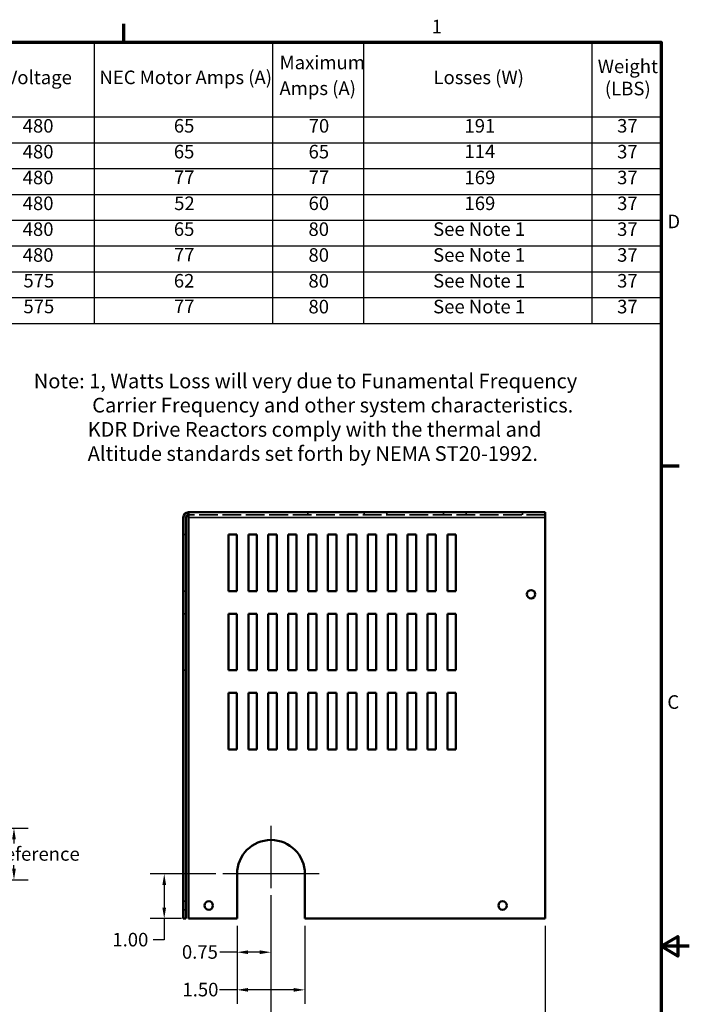
# Model space of a CAD drawing. Units: inches. Extents: x 1.2 to 53.8, y 0.6 to 41.9.
# Drawn here: x 39 to 53.8, y 20 to 41.7 of the extents above; entities that cross this region are included whole.
import ezdxf

# ---------------------------------------------------------------- set-up
doc = ezdxf.new("R2010")
doc.units = ezdxf.units.IN
doc.header["$LTSCALE"] = 2.5
doc.header["$MEASUREMENT"] = 0
doc.linetypes.add('DASHED', pattern=[0.2067, 0.1654, -0.0413])
doc.layers.get('0').update_dxf_attribs({"lineweight": 25})
for name, color, linetype, lineweight in [('Border (ANSI)', 7, 'Continuous', 70), ('Center Mark (ANSI)', 7, 'Continuous', 25), ('Dimension (ANSI)', 7, 'Continuous', 25), ('Hidden (ANSI)', 7, 'DASHED', 35), ('Symbol (ANSI)', 7, 'Continuous', 25), ('Visible (ANSI)', 7, 'Continuous', 50), ('Visible Narrow (ANSI)', 7, 'Continuous', 35)]:
    doc.layers.add(name, color=color, linetype=linetype, lineweight=lineweight)
doc.styles.add('Note Text (ANSI)', font='tahoma.ttf')
doc.dimstyles.new('Default (ANSI)', dxfattribs={"dimscale": 2.5, "dimtxt": 0.12, "dimasz": 0.098425, "dimexe": 0.125, "dimexo": 0.0625, "dimgap": 0.031496, "dimtad": 0, "dimtih": 1, "dimtoh": 1, "dimrnd": 1e-08, "dimzin": 0, "dimdsep": 46, "dimtxsty": 'Note Text (ANSI)', "dimcen": 0.09, "dimdle": 0.393701, "dimclrd": 256, "dimclre": 256, "dimclrt": 256, "dimadec": 0, "dimazin": 1, "dimtfac": 1, "dimtofl": 0, "dimtmove": 0, "dimatfit": 3, "dimfxl": 1, "dimtolj": 1, "dimtzin": 4, "dimlwd": -1, "dimlwe": -1, "dimarcsym": 0})

# ---------------------------------------------------------------- blocks, each defined once
blk = doc.blocks.new('Borders Default Border')
at = {"layer": 'Border (ANSI)'}
for p, q in [((16.5, 16.5), (16.5, 16.66)), ((21.25, 12.75), (21.41, 12.75))]:
    blk.add_line(p, q, dxfattribs=at)
at = {"layer": 'Border (ANSI)', "flags": 128}
for points in [[(0.75, 0.5), (0.75, 16.5), (21.25, 16.5), (21.25, 0.5), (0.75, 0.5)], [(21.5, 8.5), (21.25, 8.5), (21.4, 8.5866), (21.4, 8.4134), (21.25, 8.5)]]:
    blk.add_lwpolyline(points, dxfattribs=at)
at = {"layer": 'Border (ANSI)', "char_height": 0.12, "attachment_point": 7, "style": 'Note Text (ANSI)'}
for s, insert in [('1', (19.2229, 16.54)), ('D', (21.306, 14.815)), ('C', (21.3057, 10.5629))]:
    blk.add_mtext(s, dxfattribs=dict(at, insert=insert))
blk = doc.blocks.new('*D26')
at = {"layer": 'Defpoints', "color": 0, "transparency": 16777216}
for p in [(44.504, 22.537), (50.566, 21.86), (44.504, 19.489)]:
    blk.add_point(p, dxfattribs=at)
at = {"layer": 'Dimension (ANSI)', "transparency": 16777216}
for p, q in [((44.504, 22.381), (44.504, 19.176)), ((50.566, 21.704), (50.566, 19.176)), ((44.75, 19.489), (45.867, 19.489)), ((50.32, 19.489), (49.203, 19.489))]:
    blk.add_line(p, q, dxfattribs=at)
for points in [[(44.75, 19.53), (44.75, 19.448), (44.504, 19.489)], [(50.32, 19.53), (50.32, 19.448), (50.566, 19.489)]]:
    blk.add_solid(points, dxfattribs=at)
at = {"layer": 'Dimension (ANSI)', "transparency": 16777216, "insert": (45.946, 19.696), "char_height": 0.3, "attachment_point": 1, "style": 'Note Text (ANSI)'}
blk.add_mtext("\\A1; \\fTahoma|b0|i0;\\H0.3000;6.13''  From\\P\\fTahoma|b0|i0;\\H0.3000;Back of Enclosure", dxfattribs=at)
blk = doc.blocks.new('*D27')
at = {"layer": 'Defpoints', "color": 0, "transparency": 16777216}
for p in [(44.504, 22.537), (43.754, 21.86), (44.504, 21.117)]:
    blk.add_point(p, dxfattribs=at)
at = {"layer": 'Dimension (ANSI)', "transparency": 16777216}
for p, q in [((44.504, 22.381), (44.504, 20.805)), ((43.754, 21.704), (43.754, 20.805)), ((43.754, 21.117), (43.377, 21.117)), ((44.258, 21.117), (44, 21.117))]:
    blk.add_line(p, q, dxfattribs=at)
for points in [[(44, 21.158), (44, 21.076), (43.754, 21.117)], [(44.258, 21.158), (44.258, 21.076), (44.504, 21.117)]]:
    blk.add_solid(points, dxfattribs=at)
at = {"layer": 'Dimension (ANSI)', "transparency": 16777216, "insert": (42.536, 21.273), "char_height": 0.3, "attachment_point": 1, "style": 'Note Text (ANSI)'}
blk.add_mtext('\\A1;0.75', dxfattribs=at)
blk = doc.blocks.new('*D28')
at = {"layer": 'Defpoints', "color": 0, "transparency": 16777216}
for p in [(43.754, 21.86), (45.254, 21.86), (45.254, 20.285)]:
    blk.add_point(p, dxfattribs=at)
at = {"layer": 'Dimension (ANSI)', "transparency": 16777216}
for p, q in [((43.754, 21.704), (43.754, 19.973)), ((45.254, 21.704), (45.254, 19.973)), ((43.754, 20.285), (43.365, 20.285)), ((45.008, 20.285), (44, 20.285))]:
    blk.add_line(p, q, dxfattribs=at)
for points in [[(44, 20.326), (44, 20.244), (43.754, 20.285)], [(45.008, 20.326), (45.008, 20.244), (45.254, 20.285)]]:
    blk.add_solid(points, dxfattribs=at)
at = {"layer": 'Dimension (ANSI)', "transparency": 16777216, "insert": (42.548, 20.441), "char_height": 0.3, "attachment_point": 1, "style": 'Note Text (ANSI)'}
blk.add_mtext('\\A1;1.50', dxfattribs=at)
blk = doc.blocks.new('*D29')
at = {"layer": 'Defpoints', "color": 0, "transparency": 16777216}
for p in [(42.145, 22.85), (43.441, 22.85), (42.684, 21.86)]:
    blk.add_point(p, dxfattribs=at)
at = {"layer": 'Dimension (ANSI)', "transparency": 16777216}
for p, q in [((43.285, 22.85), (41.833, 22.85)), ((42.145, 22.604), (42.145, 22.106)), ((42.527, 21.86), (41.833, 21.86)), ((42.145, 21.86), (42.145, 21.389)), ((42.145, 21.389), (41.899, 21.389))]:
    blk.add_line(p, q, dxfattribs=at)
for points in [[(42.104, 22.604), (42.186, 22.604), (42.145, 22.85)], [(42.104, 22.106), (42.186, 22.106), (42.145, 21.86)]]:
    blk.add_solid(points, dxfattribs=at)
at = {"layer": 'Dimension (ANSI)', "transparency": 16777216, "insert": (40.907, 21.546), "char_height": 0.3, "attachment_point": 1, "style": 'Note Text (ANSI)'}
blk.add_mtext('\\A1; \\fTahoma|b0|i0;\\H0.3000;1.00', dxfattribs=at)
blk = doc.blocks.new('Table1')
at = {"layer": 'Symbol (ANSI)'}
for p, q in [((11.5386, 16.5), (21.25, 16.5)), ((11.5386, 16.5), (11.5386, 15.8378)), ((13.0915, 16.5), (13.0915, 15.8378)), ((15.2385, 16.5), (15.2385, 15.8378)), ((16.2385, 16.5), (16.2385, 15.8378)), ((17.8138, 16.5), (17.8138, 15.8378)), ((18.6208, 16.5), (18.6208, 15.8378)), ((20.6383, 16.5), (20.6383, 15.8378)), ((21.25, 16.5), (21.25, 15.8378)), ((11.5386, 15.8378), (21.25, 15.8378)), ((11.5386, 15.8378), (11.5386, 14.0098)), ((13.0915, 15.8378), (13.0915, 14.0098)), ((15.2385, 15.8378), (15.2385, 14.0098)), ((16.2385, 15.8378), (16.2385, 14.0098)), ((17.8138, 15.8378), (17.8138, 14.0098)), ((18.6208, 15.8378), (18.6208, 14.0098)), ((20.6383, 15.8378), (20.6383, 14.0098)), ((21.25, 15.8378), (21.25, 14.0098)), ((11.5386, 15.6093), (21.25, 15.6093)), ((11.5386, 15.3808), (21.25, 15.3808)), ((11.5386, 15.1523), (21.25, 15.1523)), ((11.5386, 14.9238), (21.25, 14.9238)), ((11.5386, 14.6953), (21.25, 14.6953)), ((11.5386, 14.4668), (21.25, 14.4668)), ((11.5386, 14.2383), (21.25, 14.2383)), ((11.5386, 14.0098), (21.25, 14.0098))]:
    blk.add_line(p, q, dxfattribs=at)
at = {"layer": 'Symbol (ANSI)', "char_height": 0.12, "attachment_point": 7, "style": 'Note Text (ANSI)'}
for s, insert in [('Maximum', (17.8781, 16.2214)), ('Weight', (20.6904, 16.1876)), ('Part Number', (11.8659, 16.105)), ('NEC Motor Horsepower (HP)', (13.1385, 16.0897)), ('Voltage', (15.4649, 16.0892)), ('NEC Motor Amps (A)', (16.2855, 16.0897)), ('Losses (W)', (19.2385, 16.0897)), ('Amps (A)', (17.8769, 15.9932)), ('(LBS)', (20.7539, 15.9909)), ('KDRF1HC3', (11.933, 15.661)), ('50', (14.0848, 15.6611)), ('480', (15.6066, 15.6609)), ('65', (16.9428, 15.6612)), ('70', (18.1351, 15.6611)), ('191', (19.5124, 15.6612)), ('37', (20.8618, 15.661)), ('KDRF2LC3', (11.9477, 15.4325)), ('50', (14.0848, 15.4326)), ('480', (15.6066, 15.4323)), ('65', (16.9428, 15.4327)), ('65', (18.134, 15.4327)), ('114', (19.5124, 15.4349)), ('37', (20.8618, 15.4325)), ('KDRF4LC3', (11.9477, 15.204)), ('60', (14.0817, 15.2041)), ('480', (15.6066, 15.2038)), ('77', (16.944, 15.2066)), ('77', (18.1351, 15.2066)), ('169', (19.5124, 15.2041)), ('37', (20.8618, 15.204)), ('KDRF4HC3', (11.933, 14.9755)), ('40', (14.0781, 14.9756)), ('480', (15.6066, 14.9753)), ('52', (16.946, 14.9755)), ('60', (18.134, 14.9756)), ('169', (19.5124, 14.9756)), ('37', (20.8618, 14.9755)), ('KDRF1PC3', (11.9432, 14.747)), ('50', (14.0848, 14.7471)), ('480', (15.6066, 14.7468)), ('65', (16.9428, 14.7472)), ('80', (18.1331, 14.7468)), ('See Note 1', (19.2354, 14.7472)), ('37', (20.8618, 14.747)), ('KDRF2PC3', (11.9432, 14.5185)), ('60', (14.0817, 14.5185)), ('480', (15.6066, 14.5183)), ('77', (16.944, 14.521)), ('80', (18.1331, 14.5183)), ('See Note 1', (19.2354, 14.5187)), ('37', (20.8618, 14.5185)), ('KDRF31PC3', (11.8982, 14.29)), ('60', (14.0817, 14.29)), ('575', (15.6133, 14.2913)), ('62', (16.9428, 14.29)), ('80', (18.1331, 14.2898)), ('See Note 1', (19.2354, 14.2902)), ('37', (20.8618, 14.29)), ('KDRF32PC3', (11.8982, 14.0615)), ('75', (14.0828, 14.0627)), ('575', (15.6133, 14.0627)), ('77', (16.944, 14.064)), ('80', (18.1331, 14.0613)), ('See Note 1', (19.2354, 14.0617)), ('37', (20.8618, 14.0615))]:
    blk.add_mtext(s, dxfattribs=dict(at, insert=insert))
blk = doc.blocks.new('*D50')
at = {"layer": 'Defpoints', "color": 0, "transparency": 16777216}
for p in [(32.265, 23.858), (38.824, 23.858), (36.26, 22.717)]:
    blk.add_point(p, dxfattribs=at)
at = {"layer": 'Dimension (ANSI)', "transparency": 16777216}
for p, q in [((32.421, 23.858), (39.136, 23.858)), ((38.824, 23.612), (38.824, 23.519)), ((38.824, 22.963), (38.824, 23.041)), ((36.416, 22.717), (39.136, 22.717))]:
    blk.add_line(p, q, dxfattribs=at)
for points in [[(38.783, 23.612), (38.865, 23.612), (38.824, 23.858)], [(38.783, 22.963), (38.865, 22.963), (38.824, 22.717)]]:
    blk.add_solid(points, dxfattribs=at)
at = {"layer": 'Dimension (ANSI)', "transparency": 16777216, "insert": (37.474, 23.441), "char_height": 0.3, "attachment_point": 1, "style": 'Note Text (ANSI)'}
blk.add_mtext('\\A1;\\fTahoma|b0|i0;\\H0.3000;1.14 Reference', dxfattribs=at)

msp = doc.modelspace()

# ---------------------------------------------------------------- linework, layer by layer
at = {"layer": 'Center Mark (ANSI)', "linetype": 'Continuous'}
for p, q in [((44.5039, 23.91238), (44.5039, 22.53738)), ((45.5664, 22.84988), (43.4414, 22.84988))]:
    msp.add_line(p, q, dxfattribs=at)
at = {"layer": 'Hidden (ANSI)'}
for p, q in [((50.56559, 30.78988), (42.68359, 30.78988)), ((45.31559, 30.84888), (45.31559, 30.78988)), ((46.56559, 30.84888), (46.56559, 30.78988)), ((47.06559, 30.84888), (47.06559, 30.78988)), ((48.31559, 30.84888), (48.31559, 30.78988)), ((48.81559, 30.84888), (48.81559, 30.78988)), ((50.06559, 30.84888), (50.06559, 30.78988)), ((42.56559, 30.35472), (42.62459, 30.35472)), ((42.56559, 29.10472), (42.62459, 29.10472)), ((42.56559, 28.60472), (42.62459, 28.60472)), ((42.56559, 27.35472), (42.62459, 27.35472)), ((42.56559, 22.24338), (42.62459, 22.24338)), ((42.56559, 22.05638), (42.62459, 22.05638))]:
    msp.add_line(p, q, dxfattribs=at)
at = {"layer": 'Visible (ANSI)'}
for p, q in [((42.56559, 30.73088), (42.56559, 21.85988)), ((42.62459, 21.85988), (42.62459, 30.73088)), ((42.68359, 30.73088), (42.68359, 30.84888)), ((50.56559, 30.84888), (42.68359, 30.84888)), ((42.68359, 30.73088), (42.68359, 21.85988)), ((50.56559, 30.73088), (50.56559, 30.84888)), ((50.56559, 30.73088), (50.56559, 21.85988)), ((43.5639, 29.10472), (43.5639, 30.35472)), ((43.5639, 30.35472), (43.7514, 30.35472)), ((43.7514, 30.35472), (43.7514, 29.10472)), ((44.0039, 30.35472), (44.1914, 30.35472)), ((44.0039, 29.10472), (44.0039, 30.35472)), ((44.1914, 30.35472), (44.1914, 29.10472)), ((44.4439, 30.35472), (44.6314, 30.35472)), ((44.4439, 29.10472), (44.4439, 30.35472)), ((44.6314, 30.35472), (44.6314, 29.10472)), ((44.8839, 29.10472), (44.8839, 30.35472)), ((44.8839, 30.35472), (45.0714, 30.35472)), ((45.0714, 30.35472), (45.0714, 29.10472)), ((45.3239, 30.35472), (45.5114, 30.35472)), ((45.3239, 29.10472), (45.3239, 30.35472)), ((45.5114, 30.35472), (45.5114, 29.10472)), ((45.7639, 30.35472), (45.9514, 30.35472)), ((45.7639, 29.10472), (45.7639, 30.35472)), ((45.9514, 30.35472), (45.9514, 29.10472)), ((46.2039, 30.35472), (46.3914, 30.35472)), ((46.2039, 29.10472), (46.2039, 30.35472)), ((46.3914, 30.35472), (46.3914, 29.10472)), ((46.6439, 30.35472), (46.8314, 30.35472)), ((46.6439, 29.10472), (46.6439, 30.35472)), ((46.8314, 30.35472), (46.8314, 29.10472)), ((47.0839, 30.35472), (47.2714, 30.35472)), ((47.0839, 29.10472), (47.0839, 30.35472)), ((47.2714, 30.35472), (47.2714, 29.10472)), ((47.5239, 30.35472), (47.7114, 30.35472)), ((47.5239, 29.10472), (47.5239, 30.35472)), ((47.7114, 30.35472), (47.7114, 29.10472)), ((47.9639, 30.35472), (48.1514, 30.35472)), ((47.9639, 29.10472), (47.9639, 30.35472)), ((48.1514, 30.35472), (48.1514, 29.10472)), ((48.4039, 30.35472), (48.5914, 30.35472)), ((48.4039, 29.10472), (48.4039, 30.35472)), ((48.5914, 30.35472), (48.5914, 29.10472)), ((43.7514, 29.10472), (43.5639, 29.10472)), ((44.1914, 29.10472), (44.0039, 29.10472)), ((44.6314, 29.10472), (44.4439, 29.10472)), ((45.0714, 29.10472), (44.8839, 29.10472)), ((45.5114, 29.10472), (45.3239, 29.10472)), ((45.9514, 29.10472), (45.7639, 29.10472)), ((46.3914, 29.10472), (46.2039, 29.10472)), ((46.8314, 29.10472), (46.6439, 29.10472)), ((47.2714, 29.10472), (47.0839, 29.10472)), ((47.7114, 29.10472), (47.5239, 29.10472)), ((48.1514, 29.10472), (47.9639, 29.10472)), ((48.5914, 29.10472), (48.4039, 29.10472)), ((43.5639, 28.60472), (43.7514, 28.60472)), ((43.5639, 27.35472), (43.5639, 28.60472)), ((43.7514, 28.60472), (43.7514, 27.35472)), ((44.0039, 27.35472), (44.0039, 28.60472)), ((44.0039, 28.60472), (44.1914, 28.60472)), ((44.1914, 28.60472), (44.1914, 27.35472)), ((44.4439, 28.60472), (44.6314, 28.60472)), ((44.4439, 27.35472), (44.4439, 28.60472)), ((44.6314, 28.60472), (44.6314, 27.35472)), ((44.8839, 27.35472), (44.8839, 28.60472)), ((44.8839, 28.60472), (45.0714, 28.60472)), ((45.0714, 28.60472), (45.0714, 27.35472)), ((45.3239, 27.35472), (45.3239, 28.60472)), ((45.3239, 28.60472), (45.5114, 28.60472)), ((45.5114, 28.60472), (45.5114, 27.35472)), ((45.7639, 27.35472), (45.7639, 28.60472)), ((45.7639, 28.60472), (45.9514, 28.60472)), ((45.9514, 28.60472), (45.9514, 27.35472)), ((46.2039, 27.35472), (46.2039, 28.60472)), ((46.2039, 28.60472), (46.3914, 28.60472)), ((46.3914, 28.60472), (46.3914, 27.35472)), ((46.6439, 27.35472), (46.6439, 28.60472)), ((46.6439, 28.60472), (46.8314, 28.60472)), ((46.8314, 28.60472), (46.8314, 27.35472)), ((47.0839, 27.35472), (47.0839, 28.60472)), ((47.0839, 28.60472), (47.2714, 28.60472)), ((47.2714, 28.60472), (47.2714, 27.35472)), ((47.5239, 27.35472), (47.5239, 28.60472)), ((47.5239, 28.60472), (47.7114, 28.60472)), ((47.7114, 28.60472), (47.7114, 27.35472)), ((47.9639, 27.35472), (47.9639, 28.60472)), ((47.9639, 28.60472), (48.1514, 28.60472)), ((48.1514, 28.60472), (48.1514, 27.35472)), ((48.4039, 27.35472), (48.4039, 28.60472)), ((48.4039, 28.60472), (48.5914, 28.60472)), ((48.5914, 28.60472), (48.5914, 27.35472)), ((43.7514, 27.35472), (43.5639, 27.35472)), ((44.1914, 27.35472), (44.0039, 27.35472)), ((44.6314, 27.35472), (44.4439, 27.35472)), ((45.0714, 27.35472), (44.8839, 27.35472)), ((45.5114, 27.35472), (45.3239, 27.35472)), ((45.9514, 27.35472), (45.7639, 27.35472)), ((46.3914, 27.35472), (46.2039, 27.35472)), ((46.8314, 27.35472), (46.6439, 27.35472)), ((47.2714, 27.35472), (47.0839, 27.35472)), ((47.7114, 27.35472), (47.5239, 27.35472)), ((48.1514, 27.35472), (47.9639, 27.35472)), ((48.5914, 27.35472), (48.4039, 27.35472)), ((43.5639, 25.60472), (43.5639, 26.85472)), ((43.5639, 26.85472), (43.7514, 26.85472)), ((43.7514, 26.85472), (43.7514, 25.60472)), ((44.0039, 26.85472), (44.1914, 26.85472)), ((44.0039, 25.60472), (44.0039, 26.85472)), ((44.1914, 26.85472), (44.1914, 25.60472)), ((44.4439, 26.85472), (44.6314, 26.85472)), ((44.4439, 25.60472), (44.4439, 26.85472)), ((44.6314, 26.85472), (44.6314, 25.60472)), ((44.8839, 26.85472), (45.0714, 26.85472)), ((44.8839, 25.60472), (44.8839, 26.85472)), ((45.0714, 26.85472), (45.0714, 25.60472)), ((45.3239, 26.85472), (45.5114, 26.85472)), ((45.3239, 25.60472), (45.3239, 26.85472)), ((45.5114, 26.85472), (45.5114, 25.60472)), ((45.7639, 26.85472), (45.9514, 26.85472)), ((45.7639, 25.60472), (45.7639, 26.85472)), ((45.9514, 26.85472), (45.9514, 25.60472)), ((46.2039, 26.85472), (46.3914, 26.85472)), ((46.2039, 25.60472), (46.2039, 26.85472)), ((46.3914, 26.85472), (46.3914, 25.60472)), ((46.6439, 26.85472), (46.8314, 26.85472)), ((46.6439, 25.60472), (46.6439, 26.85472)), ((46.8314, 26.85472), (46.8314, 25.60472)), ((47.0839, 26.85472), (47.2714, 26.85472)), ((47.0839, 25.60472), (47.0839, 26.85472)), ((47.2714, 26.85472), (47.2714, 25.60472)), ((47.5239, 26.85472), (47.7114, 26.85472)), ((47.5239, 25.60472), (47.5239, 26.85472)), ((47.7114, 26.85472), (47.7114, 25.60472)), ((47.9639, 26.85472), (48.1514, 26.85472)), ((47.9639, 25.60472), (47.9639, 26.85472)), ((48.1514, 26.85472), (48.1514, 25.60472)), ((48.4039, 26.85472), (48.5914, 26.85472)), ((48.4039, 25.60472), (48.4039, 26.85472)), ((48.5914, 26.85472), (48.5914, 25.60472)), ((43.7514, 25.60472), (43.5639, 25.60472)), ((44.1914, 25.60472), (44.0039, 25.60472)), ((44.6314, 25.60472), (44.4439, 25.60472)), ((45.0714, 25.60472), (44.8839, 25.60472)), ((45.5114, 25.60472), (45.3239, 25.60472)), ((45.9514, 25.60472), (45.7639, 25.60472)), ((46.3914, 25.60472), (46.2039, 25.60472)), ((46.8314, 25.60472), (46.6439, 25.60472)), ((47.2714, 25.60472), (47.0839, 25.60472)), ((47.7114, 25.60472), (47.5239, 25.60472)), ((48.1514, 25.60472), (47.9639, 25.60472)), ((48.5914, 25.60472), (48.4039, 25.60472)), ((43.7539, 21.85988), (43.7539, 22.84988)), ((45.2539, 22.84988), (45.2539, 21.85988)), ((42.62459, 21.85988), (42.56559, 21.85988)), ((43.7539, 21.85988), (42.68359, 21.85988)), ((50.56559, 21.85988), (45.2539, 21.85988))]:
    msp.add_line(p, q, dxfattribs=at)
for centre in [(50.25175, 29.03414), (43.1289, 22.14988), (49.62459, 22.14988)]:
    msp.add_circle(centre, 0.0935, dxfattribs=at)
for centre, radius, start in [((42.68359, 30.73088), 0.118, 90), ((42.68359, 30.73088), 0.059, 90), ((44.5039, 22.84988), 0.75, 0)]:
    msp.add_arc(centre, radius, start, 180, dxfattribs=at)
at = {"layer": 'Visible Narrow (ANSI)'}
msp.add_line((50.56559, 30.73088), (42.68359, 30.73088), dxfattribs=at)

# ---------------------------------------------------------------- block references
at = {"xscale": 2.5, "yscale": 2.5, "zscale": 2.5}
for name in ['Borders Default Border', 'Table1']:
    msp.add_blockref(name, (0, 0), dxfattribs=at)

# ---------------------------------------------------------------- texts
at = {"layer": 'Symbol (ANSI)', "insert": (39.26183, 33.91556), "char_height": 0.325, "width": 12.0971625, "attachment_point": 1, "line_spacing_factor": 0.987884, "style": 'Note Text (ANSI)'}
msp.add_mtext('\\fTahoma|b0|i0;\\H0.3250;Note: 1, Watts Loss will very due to Funamental Frequency\\P\\fTahoma|b0|i0;\\H0.3250;             Carrier Frequency and other system characteristics. \\P\\fTahoma|b0|i0;\\H0.3250;            KDR Drive Reactors comply with the thermal and \\P\\fTahoma|b0|i0;\\H0.3250;            Altitude standards set forth by NEMA ST20-1992. ', dxfattribs=at)

# ---------------------------------------------------------------- dimensions: what is measured, and where the dimension line sits
at = {"layer": 'Dimension (ANSI)'}
for base, p1, p2, angle, text, override, picture, middle in [((38.82353, 23.85762), (36.26021, 22.71653), (32.26521, 23.85762), 270, '\\fTahoma|b0|i0;\\H0.3000;<> Reference', {"dimgap": 0.031496, "dimdec": 2, "dimtol": 0, "dimlim": 0, "dimtp": 0, "dimtm": 0, "dimtdec": 2, "dimatfit": 1}, '*D50', (38.82353, 23.28028)), ((42.14515, 22.84988), (42.68359, 21.85988), (43.4414, 22.84988), 90, ' \\fTahoma|b0|i0;\\H0.3000;1.00', {"dimgap": 0.031496, "dimdec": 2, "dimtol": 0, "dimlim": 0, "dimtp": 0, "dimtm": 0, "dimtdec": 2, "dimatfit": 2}, '*D29', (41.3639, 21.38936)), ((44.5039, 19.48863), (50.56559, 21.85988), (44.5039, 22.53738), 180, " \\fTahoma|b0|i0;\\H0.3000;6.13''  From\\P\\fTahoma|b0|i0;\\H0.3000;Back of Enclosure", {"dimgap": 0.031496, "dimtih": 0, "dimtoh": 0, "dimdec": 2, "dimtol": 0, "dimlim": 0, "dimtp": 0, "dimtm": 0, "dimtdec": 2, "dimatfit": 1, "dimtvp": -0.25}, '*D26', (47.53475, 19.48863))]:
    dim = msp.add_linear_dim(base=base, p1=p1, p2=p2, angle=angle, text=text, dimstyle='Default (ANSI)', override=override, dxfattribs=at)
    dim.commit()
    dim.dimension.update_dxf_attribs({"geometry": picture, "text_midpoint": middle, "dimtype": 160})
for base, p2, picture, middle in [((44.5039, 21.11715), (44.5039, 22.53738), '*D27', (42.91744, 21.11715)), ((45.2539, 20.28507), (45.2539, 21.85988), '*D28', (42.91744, 20.28507))]:
    dim = msp.add_linear_dim(base=base, p1=(43.7539, 21.85988), p2=p2, dimstyle='Default (ANSI)', override={"dimgap": 0.031496, "dimtih": 0, "dimtoh": 0, "dimdec": 2, "dimtol": 0, "dimlim": 0, "dimtp": 0, "dimtm": 0, "dimtdec": 2, "dimatfit": 2}, dxfattribs=at)
    dim.commit()
    dim.dimension.update_dxf_attribs({"geometry": picture, "text_midpoint": middle, "dimtype": 160})

doc.saveas('drawing.dxf')
